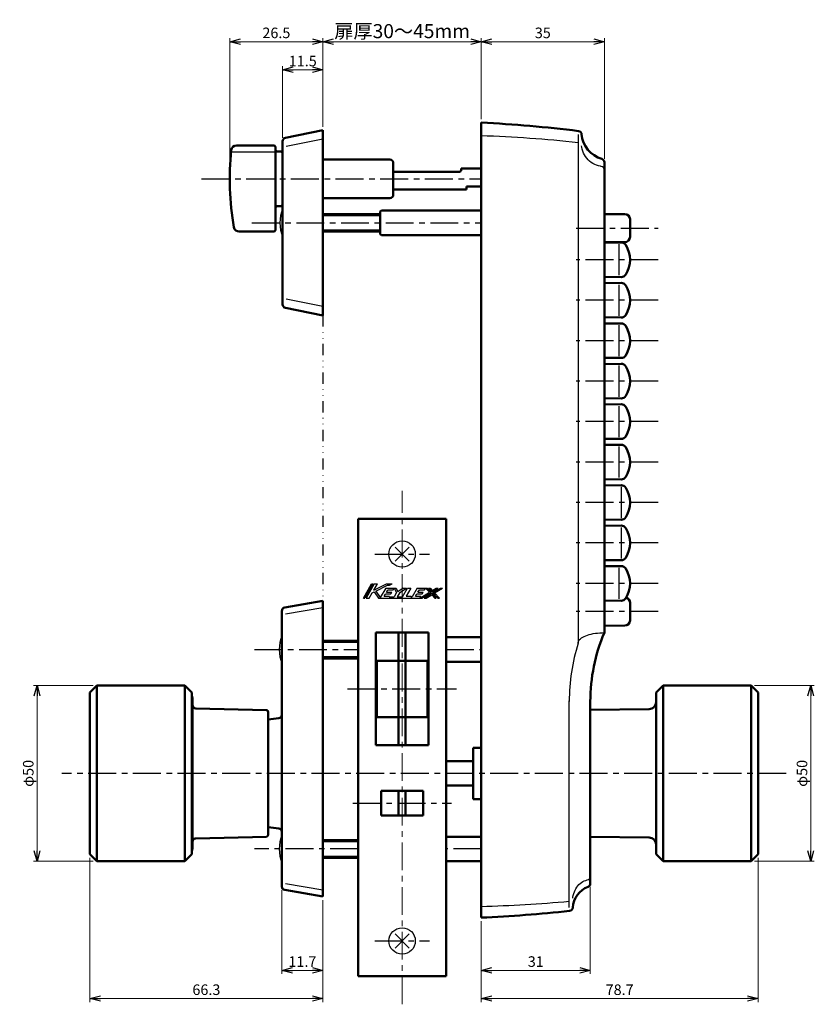
# Model space of a CAD drawing. Units: millimetres. Extents: x -352 to 393, y -276 to 233.
# Drawn here: x -109 to 117, y -96 to 184 of the extents above; entities that cross this region are included whole.
import ezdxf

# ---------------------------------------------------------------- set-up
doc = ezdxf.new("R2010")
doc.units = ezdxf.units.MM
doc.header["$LTSCALE"] = 0.25
doc.linetypes.add('CENTER', pattern=[50.8, 31.75, -6.35, 6.35, -6.35])
doc.linetypes.add('DIVIDE', pattern=[31.75, 12.7, -6.35, 0, -6.35, 0, -6.35])
doc.layers.add('Layer0016', color=7, linetype='Continuous')
doc.styles.add('dcStyle0', font='HGRSMP.TTF', dxfattribs={"width": 0.8})
doc.dimstyles.new('dc_Rotated', dxfattribs={"dimtxt": 3, "dimasz": 3.000002, "dimexe": 1, "dimexo": 1, "dimgap": 1, "dimtad": 3, "dimdsep": 46, "dimtxsty": 'dcStyle0', "dimblk1": 'OPEN30', "dimblk2": 'OPEN30', "dimsah": 1, "dimcen": 0.09, "dimclrd": 4, "dimclre": 4, "dimclrt": 2, "dimadec": 0, "dimazin": 2, "dimtfac": 1, "dimtdec": 4, "dimtmove": 0, "dimatfit": 3, "dimfxl": 1, "dimarcsym": 0})

# ---------------------------------------------------------------- blocks, each defined once
blk = doc.blocks.new('_OPEN30')
at = {"color": 0, "linetype": 'ByBlock', "lineweight": -2}
for p, q in [((-1, 0.267949), (0, 0)), ((0, 0), (-1, -0.267949)), ((0, 0), (-1, 0))]:
    blk.add_line(p, q, dxfattribs=at)
blk = doc.blocks.new('*D17')
at = {"layer": 'Layer0016', "color": 4, "linetype": 'Continuous', "lineweight": 13}
for p, q in [((53.5, -62.64), (53.5, -87.35)), ((22.5, -72.35), (22.5, -87.35)), ((22.5, -86.35), (53.5, -86.35))]:
    blk.add_line(p, q, dxfattribs=at)
at = {"layer": 'Layer0016', "color": 4, "xscale": 3.000002807615286, "yscale": 2.999989368223643}
for p, rotation in [((22.5, -86.35), 180), ((53.5, -86.35), 360)]:
    blk.add_blockref('_OPEN30', p, dxfattribs=dict(at, rotation=rotation))
at = {"layer": 'Layer0016', "color": 2, "insert": (38, -85.35), "char_height": 3, "width": 9.75, "attachment_point": 8, "style": 'dcStyle0'}
blk.add_mtext('\\T1.00;31', dxfattribs=at)
blk = doc.blocks.new('*D18')
at = {"layer": 'Layer0016', "color": 4, "linetype": 'Continuous', "lineweight": 13}
for p, q in [((-34.2, -63.51), (-34.2, -87.35)), ((-22.5, -66.35), (-22.5, -87.35)), ((-34.2, -86.35), (-22.5, -86.35))]:
    blk.add_line(p, q, dxfattribs=at)
at = {"layer": 'Layer0016', "color": 4, "xscale": 3.000002807615286, "yscale": 2.999989368223643}
for p, rotation in [((-34.2, -86.35), 180), ((-22.5, -86.35), 360)]:
    blk.add_blockref('_OPEN30', p, dxfattribs=dict(at, rotation=rotation))
at = {"layer": 'Layer0016', "color": 2, "insert": (-28.35, -85.35), "char_height": 3, "width": 15.75, "attachment_point": 8, "style": 'dcStyle0'}
blk.add_mtext('\\T1.00;11.7', dxfattribs=at)
blk = doc.blocks.new('*D19')
at = {"layer": 'Layer0016', "color": 4, "linetype": 'Continuous', "lineweight": 13}
for p, q in [((-34, 150.33), (-34, 170.65)), ((-34, 169.65), (-22.5, 169.65)), ((-22.5, 153.45), (-22.5, 170.65))]:
    blk.add_line(p, q, dxfattribs=at)
at = {"layer": 'Layer0016', "color": 4, "xscale": 3.000002807615286, "yscale": 2.999989368223643}
for p, rotation in [((-34, 169.65), 180), ((-22.5, 169.65), 360)]:
    blk.add_blockref('_OPEN30', p, dxfattribs=dict(at, rotation=rotation))
at = {"layer": 'Layer0016', "color": 2, "insert": (-28.25, 170.65), "char_height": 3, "width": 15.75, "attachment_point": 8, "style": 'dcStyle0'}
blk.add_mtext('\\T1.00;11.5', dxfattribs=at)
blk = doc.blocks.new('*D20')
at = {"layer": 'Layer0016', "color": 4, "linetype": 'Continuous', "lineweight": 13}
for p, q in [((-49, 139.65), (-49, 178.65)), ((-49, 177.65), (-22.5, 177.65)), ((-22.5, 153.45), (-22.5, 178.65))]:
    blk.add_line(p, q, dxfattribs=at)
at = {"layer": 'Layer0016', "color": 4, "xscale": 3.000002807615286, "yscale": 2.999989368223643}
for p, rotation in [((-49, 177.65), 180), ((-22.5, 177.65), 360)]:
    blk.add_blockref('_OPEN30', p, dxfattribs=dict(at, rotation=rotation))
at = {"layer": 'Layer0016', "color": 2, "insert": (-35.75, 178.65), "char_height": 3, "width": 15.75, "attachment_point": 8, "style": 'dcStyle0'}
blk.add_mtext('\\T1.00;26.5', dxfattribs=at)
blk = doc.blocks.new('*D21')
at = {"layer": 'Layer0016', "color": 4, "linetype": 'Continuous', "lineweight": 13}
for p, q in [((-22.5, 153.45), (-22.5, 178.65)), ((-22.5, 177.65), (22.5, 177.65)), ((22.5, 155.65), (22.5, 178.65))]:
    blk.add_line(p, q, dxfattribs=at)
at = {"layer": 'Layer0016', "color": 4, "xscale": 3.000002807615286, "yscale": 2.999989368223643}
for p, rotation in [((-22.5, 177.65), 180), ((22.5, 177.65), 360)]:
    blk.add_blockref('_OPEN30', p, dxfattribs=dict(at, rotation=rotation))
at = {"layer": 'Layer0016', "color": 2, "insert": (0, 178.65), "char_height": 4, "width": 46, "attachment_point": 8, "style": 'dcStyle0'}
blk.add_mtext('\\T1.13;扉厚30～45mm', dxfattribs=at)
blk = doc.blocks.new('*D22')
at = {"layer": 'Layer0016', "color": 4, "linetype": 'Continuous', "lineweight": 13}
for p, q in [((22.5, 155.65), (22.5, 178.65)), ((22.5, 177.65), (57.5, 177.65)), ((57.5, 144.36), (57.5, 178.65))]:
    blk.add_line(p, q, dxfattribs=at)
at = {"layer": 'Layer0016', "color": 4, "xscale": 3.000002807615286, "yscale": 2.999989368223643}
for p, rotation in [((22.5, 177.65), 180), ((57.5, 177.65), 360)]:
    blk.add_blockref('_OPEN30', p, dxfattribs=dict(at, rotation=rotation))
at = {"layer": 'Layer0016', "color": 2, "insert": (40, 178.65), "char_height": 3, "width": 9.75, "attachment_point": 8, "style": 'dcStyle0'}
blk.add_mtext('\\T1.00;35', dxfattribs=at)
blk = doc.blocks.new('*D27')
at = {"layer": 'Layer0016', "color": 4, "linetype": 'Continuous', "lineweight": 13}
for p, q in [((101.2, -54.35), (101.2, -95.35)), ((22.5, -72.35), (22.5, -95.35)), ((22.5, -94.35), (101.2, -94.35))]:
    blk.add_line(p, q, dxfattribs=at)
at = {"layer": 'Layer0016', "color": 4, "xscale": 3.000002807615286, "yscale": 2.999989368223643}
for p, rotation in [((22.5, -94.35), 180), ((101.2, -94.35), 360)]:
    blk.add_blockref('_OPEN30', p, dxfattribs=dict(at, rotation=rotation))
at = {"layer": 'Layer0016', "color": 2, "insert": (61.85, -93.35), "char_height": 3, "width": 15.75, "attachment_point": 8, "style": 'dcStyle0'}
blk.add_mtext('\\T1.00;78.7', dxfattribs=at)
blk = doc.blocks.new('*D28')
at = {"layer": 'Layer0016', "color": 4, "linetype": 'Continuous', "lineweight": 13}
for p, q in [((100.2, -5.35), (117.2, -5.35)), ((116.2, -55.35), (116.2, -5.35)), ((100.2, -55.35), (117.2, -55.35))]:
    blk.add_line(p, q, dxfattribs=at)
at = {"layer": 'Layer0016', "color": 4, "xscale": 3.000002807615286, "yscale": 2.999989368223643}
for p, rotation in [((116.2, -5.35), 90), ((116.2, -55.35), 270)]:
    blk.add_blockref('_OPEN30', p, dxfattribs=dict(at, rotation=rotation))
at = {"layer": 'Layer0016', "color": 2, "insert": (115.2, -30.35), "char_height": 3, "width": 12.75, "attachment_point": 8, "rotation": 90, "style": 'dcStyle0'}
blk.add_mtext('\\T1.00;φ50', dxfattribs=at)
blk = doc.blocks.new('*D29')
at = {"layer": 'Layer0016', "color": 4, "linetype": 'Continuous', "lineweight": 13}
for p, q in [((-88.8, -54.35), (-88.8, -95.35)), ((-22.5, -66.35), (-22.5, -95.35)), ((-88.8, -94.35), (-22.5, -94.35))]:
    blk.add_line(p, q, dxfattribs=at)
at = {"layer": 'Layer0016', "color": 4, "xscale": 3.000002807615286, "yscale": 2.999989368223643}
for p, rotation in [((-88.8, -94.35), 180), ((-22.5, -94.35), 360)]:
    blk.add_blockref('_OPEN30', p, dxfattribs=dict(at, rotation=rotation))
at = {"layer": 'Layer0016', "color": 2, "insert": (-55.65, -93.35), "char_height": 3, "width": 15.75, "attachment_point": 8, "style": 'dcStyle0'}
blk.add_mtext('\\T1.00;66.3', dxfattribs=at)
blk = doc.blocks.new('*D30')
at = {"layer": 'Layer0016', "color": 4, "linetype": 'Continuous', "lineweight": 13}
for p, q in [((-87.8, -5.35), (-104.8, -5.35)), ((-103.8, -55.35), (-103.8, -5.35)), ((-87.8, -55.35), (-104.8, -55.35))]:
    blk.add_line(p, q, dxfattribs=at)
at = {"layer": 'Layer0016', "color": 4, "xscale": 3.000002807615286, "yscale": 2.999989368223643}
for p, rotation in [((-103.8, -5.35), 90), ((-103.8, -55.35), 270)]:
    blk.add_blockref('_OPEN30', p, dxfattribs=dict(at, rotation=rotation))
at = {"layer": 'Layer0016', "color": 2, "insert": (-104.8, -30.35), "char_height": 3, "width": 12.75, "attachment_point": 8, "rotation": 90, "style": 'dcStyle0'}
blk.add_mtext('\\T1.00;φ50', dxfattribs=at)

msp = doc.modelspace()

# ---------------------------------------------------------------- linework, layer by layer
at = {"layer": 'Layer0016', "color": 4, "linetype": 'DIVIDE', "lineweight": 25}
for p, q in [((22.5, 154.65), (22.5, 152.45)), ((-22.5, 99.85), (-22.5, 18.65)), ((22.5, -65.35), (22.5, -71.35))]:
    msp.add_line(p, q, dxfattribs=at)
at = {"layer": 'Layer0016', "color": 3, "linetype": 'Continuous', "lineweight": 50}
for p, q in [((22.5, 154.65), (22.5, -71.35)), ((-33.196, 150.311), (-22.5, 152.45)), ((-22.5, 152.45), (-22.5, 99.85)), ((-34, 149.33), (-34, 102.97)), ((-47.091, 148.15), (-36.5, 148.15)), ((-36, 147.65), (-36, 124.15)), ((-35.5, 146.4), (-34.5, 146.4)), ((-22.5, 144.15), (-3.5, 144.15)), ((-2.5, 143.15), (-2.5, 134.15)), ((57.5, 9.65), (57.5, 143.362)), ((16.3, 140.65), (-2.5, 140.65)), ((16.8, 141.625), (22.5, 141.625)), ((16.8, 141.625), (16.8, 141.15)), ((18.3, 135.675), (-2.5, 135.675)), ((18.3, 136.448), (22.3, 136.448)), ((18.3, 136.448), (18.3, 135.675)), ((-22.5, 133.15), (-3.5, 133.15)), ((-35.5, 130.9), (-34.5, 130.9)), ((-5.9, 129.65), (-6.2, 129.35)), ((-6.2, 122.95), (-6.2, 129.35)), ((22.5, 129.65), (-5.9, 129.65)), ((57.5, 128.65), (63.3, 128.65)), ((64.8, 127.15), (64.8, 122.15)), ((-46.33, 123.65), (-36.5, 123.65)), ((-6.2, 122.95), (-5.9, 122.65)), ((22.5, 122.65), (-5.9, 122.65)), ((63.3, 120.65), (57.5, 120.65)), ((62.309, 120.569), (57.5, 120.509)), ((57.5, 110.791), (62.309, 110.731)), ((62.309, 109.069), (57.5, 109.009)), ((-33.196, 101.989), (-22.5, 99.85)), ((57.5, 99.291), (62.309, 99.231)), ((62.309, 97.569), (57.5, 97.509)), ((57.5, 87.791), (62.309, 87.731)), ((62.309, 86.069), (57.5, 86.009)), ((57.5, 76.291), (62.309, 76.231)), ((62.309, 74.569), (57.5, 74.509)), ((57.5, 64.791), (62.309, 64.731)), ((62.309, 63.069), (57.5, 63.009)), ((57.5, 53.291), (62.309, 53.231)), ((62.309, 51.569), (57.5, 51.509)), ((-12.5, 42), (12.5, 42)), ((-12.5, 42), (-12.5, -88)), ((12.5, 42), (12.5, -88)), ((57.5, 41.791), (62.309, 41.731)), ((62.309, 40.069), (57.5, 40.009)), ((57.5, 30.291), (62.309, 30.231)), ((62.309, 28.569), (57.5, 28.509)), ((-33.368, 16.792), (-22.5, 18.65)), ((-22.5, 18.65), (-22.5, -65.35)), ((57.5, 18.791), (62.309, 18.731)), ((64.8, 18.158), (64.8, 13.142)), ((-34.2, -62.506), (-34.2, 15.806)), ((57.5, 11.611), (63.308, 11.642)), ((-7.5, 9.65), (-7.5, -22.35)), ((7.5, 9.65), (-7.5, 9.65)), ((-1, 9.65), (-1, -22.35)), ((1, 9.65), (1, -22.35)), ((7.5, 9.65), (7.5, -22.35)), ((12.5, 8.35), (22.5, 8.35)), ((7.5, 1.65), (-7.5, 1.65)), ((-7.2, 1.65), (-7.2, -14.35)), ((7.2, 1.65), (7.2, -14.35)), ((12.5, 1.35), (22.5, 1.35)), ((-86.8, -5.35), (-88.8, -7.35)), ((-86.8, -5.35), (-61.8, -5.35)), ((-86.8, -5.35), (-86.8, -55.35)), ((-61.8, -5.35), (-59.8, -7.35)), ((-61.8, -5.35), (-61.8, -55.35)), ((74.2, -5.35), (72.2, -7.35)), ((99.2, -5.35), (74.2, -5.35)), ((74.2, -5.35), (74.2, -55.35)), ((99.2, -5.35), (101.2, -7.35)), ((99.2, -5.35), (99.2, -55.35)), ((-88.8, -7.35), (-88.8, -53.35)), ((-59.8, -7.35), (-59.8, -53.35)), ((72.2, -7.35), (72.2, -53.35)), ((101.2, -7.35), (101.2, -53.35)), ((-59.6, -8.95), (-59.6, -51.75)), ((53.5, -9.946), (53.5, -61.641)), ((-38.588, -12.339), (-58.623, -11.873)), ((-38.1, -12.839), (-38.1, -47.861)), ((53.5, -12.292), (70.221, -12.12)), ((-38.1, -15.024), (-35.092, -14.697)), ((7.5, -14.35), (-7.5, -14.35)), ((7.5, -22.35), (-7.5, -22.35)), ((20.2, -23.05), (20.2, -37.65)), ((22.5, -23.05), (20.2, -23.05)), ((12.5, -26.9), (20.2, -26.9)), ((-6, -35.35), (-6, -42.35)), ((6, -35.35), (-6, -35.35)), ((-1, -35.35), (-1, -42.35)), ((1, -35.35), (1, -42.35)), ((6, -35.35), (6, -42.35)), ((12.5, -33.8), (20.2, -33.8)), ((20.2, -37.65), (22.5, -37.65)), ((6, -42.35), (-6, -42.35)), ((-38.1, -45.676), (-35.092, -46.003)), ((-58.623, -48.827), (-38.588, -48.361)), ((22.5, -48.35), (12.5, -48.35)), ((70.221, -48.58), (53.5, -48.408)), ((-88.8, -53.35), (-86.8, -55.35)), ((-86.8, -55.35), (-61.8, -55.35)), ((-61.8, -55.35), (-59.8, -53.35)), ((22.5, -55.35), (12.5, -55.35)), ((74.2, -55.35), (72.2, -53.35)), ((99.2, -55.35), (74.2, -55.35)), ((101.2, -53.35), (99.2, -55.35)), ((-33.368, -63.492), (-22.5, -65.35)), ((12.5, -88), (-12.5, -88))]:
    msp.add_line(p, q, dxfattribs=at)
at = {"layer": 'Layer0016', "color": 4, "linetype": 'Continuous', "lineweight": 25}
for p, q in [((50.03, 151.262), (50.03, 6.637)), ((-22.5, 149.901), (-33, 147.834)), ((-48.318, 146.333), (-36, 146.333)), ((51.098, 147.672), (51.048, 148.06)), ((51.22, 147.101), (51.098, 147.672)), ((51.391, 146.542), (51.22, 147.101)), ((51.608, 146.001), (51.391, 146.542)), ((51.87, 145.481), (51.608, 146.001)), ((52.174, 144.987), (51.87, 145.481)), ((52.52, 144.523), (52.174, 144.987)), ((52.903, 144.091), (52.52, 144.523)), ((53.321, 143.695), (52.903, 144.091)), ((53.771, 143.338), (53.321, 143.695)), ((54.249, 143.024), (53.771, 143.338)), ((54.752, 142.753), (54.249, 143.024)), ((55.276, 142.529), (54.752, 142.753)), ((55.817, 142.353), (55.276, 142.529)), ((56.371, 142.226), (55.817, 142.353)), ((56.635, 142.19), (56.371, 142.226)), ((-6.2, 128.15), (-22.5, 128.15)), ((-22.5, 124.15), (-6.2, 124.15)), ((61.628, 120.069), (61.628, 111.231)), ((61.628, 108.569), (61.628, 99.731)), ((-22.5, 102.399), (-33, 104.466)), ((61.628, 97.069), (61.628, 88.231)), ((61.628, 85.569), (61.628, 76.731)), ((61.628, 74.069), (61.628, 65.231)), ((61.628, 62.569), (61.628, 53.731)), ((62.328, 51.069), (62.328, 42.231)), ((62.328, 39.569), (62.328, 30.731)), ((2, 34), (-2, 30)), ((-2, 34), (2, 30)), ((61.628, 28.069), (61.628, 19.231)), ((-10.991, 19.5), (-8.671, 23.5)), ((-8.301, 23.5), (-10.621, 19.5)), ((-7.931, 23.5), (-10.251, 19.5)), ((-8.671, 23.5), (-8.301, 23.5)), ((-8.051, 21.7), (-7.007, 23.5)), ((-8.051, 21.7), (-4.431, 23.5)), ((-7.931, 23.5), (-7.007, 23.5)), ((-7.504, 21.436), (-4.111, 23.123)), ((-4.431, 23.5), (-2.873, 23.5)), ((-4.111, 23.123), (-3.631, 23.123)), ((-3.631, 23.123), (-2.873, 23.5)), ((-9.327, 19.5), (-8.488, 20.947)), ((-8.488, 20.947), (-7.938, 21.22)), ((-7.938, 21.22), (-6.751, 19.5)), ((-7.504, 21.436), (-6.237, 19.6)), ((-4.671, 22.3), (-6.237, 19.6)), ((-5.092, 19.98), (-4.698, 20.66)), ((-5.092, 19.98), (-3.617, 19.98)), ((-4.698, 20.66), (-3.222, 20.66)), ((-4.671, 22.3), (-1.728, 22.3)), ((-4.419, 21.14), (-4.025, 21.82)), ((-4.419, 21.14), (-2.944, 21.14)), ((-4.025, 21.82), (-2.55, 21.82)), ((-3.71, 19.82), (-3.617, 19.98)), ((-3.71, 19.82), (-2.287, 19.82)), ((-3.222, 20.66), (-2.944, 21.14)), ((-2.55, 21.82), (-2.271, 22.3)), ((-1.591, 21.02), (-2.287, 19.82)), ((-2.271, 22.3), (-1.591, 21.02)), ((-1.728, 22.3), (-1.196, 21.3)), ((-0.616, 21.106), (-1.362, 19.82)), ((-1.362, 19.82), (0.129, 19.82)), ((0.329, 22.3), (-1.196, 21.3)), ((-0.616, 21.106), (1.204, 22.3)), ((0.129, 19.82), (1.567, 22.3)), ((0.329, 22.3), (1.204, 22.3)), ((2.492, 22.3), (1.146, 19.98)), ((1.146, 19.98), (2.609, 19.98)), ((1.567, 22.3), (2.492, 22.3)), ((2.609, 19.98), (2.516, 19.82)), ((2.516, 19.82), (2.81, 19.82)), ((4.249, 22.3), (2.81, 19.82)), ((3.828, 19.98), (4.222, 20.66)), ((3.828, 19.98), (5.303, 19.98)), ((4.222, 20.66), (5.698, 20.66)), ((4.249, 22.3), (7.089, 22.3)), ((4.501, 21.14), (4.895, 21.82)), ((4.501, 21.14), (5.976, 21.14)), ((4.895, 21.82), (6.37, 21.82)), ((5.025, 19.5), (7.739, 21.144)), ((5.025, 19.5), (5.303, 19.98)), ((5.643, 19.5), (8.244, 21.075)), ((5.698, 20.66), (5.976, 21.14)), ((6.26, 19.5), (8.468, 20.837)), ((6.37, 21.82), (6.649, 22.3)), ((6.649, 22.3), (7.739, 21.144)), ((6.878, 19.5), (8.413, 20.429)), ((7.089, 22.3), (8.244, 21.075)), ((7.528, 22.3), (7.968, 22.3)), ((7.528, 22.3), (8.524, 21.245)), ((7.968, 22.3), (8.579, 21.652)), ((8.413, 20.429), (9.289, 19.5)), ((8.468, 20.837), (9.71, 19.52)), ((8.524, 21.245), (10.267, 22.3)), ((8.579, 21.652), (9.649, 22.3)), ((8.748, 21.006), (10.884, 22.3)), ((8.748, 21.006), (10.168, 19.5)), ((9.253, 20.938), (11.502, 22.3)), ((9.253, 20.938), (10.608, 19.5)), ((9.649, 22.3), (10.267, 22.3)), ((10.884, 22.3), (11.502, 22.3)), ((-10.991, 19.5), (-10.621, 19.5)), ((-10.251, 19.5), (-9.327, 19.5)), ((-6.751, 19.5), (5.643, 19.5)), ((6.26, 19.5), (6.878, 19.5)), ((9.289, 19.5), (9.689, 19.5)), ((10.168, 19.5), (10.608, 19.5)), ((-22.5, 16.743), (-33.2, 14.936)), ((51.381, 8.365), (51.777, 8.574)), ((51.777, 8.574), (52.218, 8.768)), ((52.218, 8.768), (52.698, 8.945)), ((52.698, 8.945), (53.215, 9.105)), ((53.215, 9.105), (53.765, 9.246)), ((53.765, 9.246), (54.343, 9.368)), ((54.343, 9.368), (54.945, 9.468)), ((54.945, 9.468), (55.567, 9.547)), ((55.567, 9.547), (56.203, 9.604)), ((56.203, 9.604), (56.849, 9.639)), ((56.849, 9.639), (57.5, 9.65)), ((-12.5, 6.85), (-22.5, 6.85)), ((50.03, 6.637), (50.058, 6.9)), ((50.058, 6.9), (50.143, 7.161)), ((50.143, 7.161), (50.284, 7.417)), ((50.284, 7.417), (50.48, 7.668)), ((50.48, 7.668), (50.73, 7.911)), ((50.73, 7.911), (51.031, 8.144)), ((51.031, 8.144), (51.381, 8.365)), ((-22.5, 2.85), (-12.5, 2.85)), ((47.517, -68.451), (47.517, -9.777)), ((-12.5, -49.85), (-22.5, -49.85)), ((-22.5, -53.85), (-12.5, -53.85)), ((50.632, -61.66), (51, -61.377)), ((51, -61.377), (51.387, -61.134)), ((51.387, -61.134), (51.79, -60.933)), ((51.79, -60.933), (52.206, -60.774)), ((52.206, -60.774), (52.632, -60.66)), ((52.632, -60.66), (52.657, -60.656)), ((-33.2, -61.636), (-22.5, -63.443)), ((48.802, -64.541), (48.968, -64.054)), ((48.968, -64.054), (49.17, -63.587)), ((49.17, -63.587), (49.404, -63.143)), ((49.404, -63.143), (49.67, -62.725)), ((49.67, -62.725), (49.964, -62.337)), ((49.964, -62.337), (50.286, -61.981)), ((50.286, -61.981), (50.632, -61.66)), ((48.55, -65.797), (48.576, -65.558)), ((48.576, -65.558), (48.67, -65.043)), ((48.67, -65.043), (48.802, -64.541)), ((-2, -76), (2, -80)), ((2, -76), (-2, -80))]:
    msp.add_line(p, q, dxfattribs=at)
at = {"layer": 'Layer0016', "color": 4, "linetype": 'CENTER', "lineweight": 25}
for p, q in [((-57, 138.65), (22.5, 138.65)), ((-42.757, 126.15), (22.5, 126.15)), ((49.5, 124.65), (72.8, 124.65)), ((72.8, 115.65), (49.5, 115.65)), ((72.8, 104.15), (49.5, 104.15)), ((72.8, 92.65), (49.5, 92.65)), ((72.8, 81.15), (49.5, 81.15)), ((72.8, 69.65), (49.5, 69.65)), ((72.8, 58.15), (49.5, 58.15)), ((72.8, 46.65), (49.5, 46.65)), ((72.8, 35.15), (49.5, 35.15)), ((-7.75, 32), (7.75, 32)), ((72.8, 23.65), (49.5, 23.65)), ((72.8, 15.65), (49.5, 15.65)), ((-42, 4.85), (-12.5, 4.85)), ((12.5, 4.85), (22.5, 4.85)), ((-15.5, -6.35), (15.5, -6.35)), ((109.2, -30.35), (-96.8, -30.35)), ((-14, -38.85), (14, -38.85)), ((-12.5, -51.85), (-42, -51.85)), ((22.5, -51.85), (12.5, -51.85)), ((-7.75, -78), (7.75, -78))]:
    msp.add_line(p, q, dxfattribs=at)
at = {"layer": 'Layer0016', "color": 2, "linetype": 'Continuous', "lineweight": 50}
for p, q in [((-6.2, 128.65), (-22.5, 128.65)), ((-22.5, 123.65), (-6.2, 123.65)), ((-12.5, 7.35), (-22.5, 7.35)), ((-22.5, 2.35), (-12.5, 2.35)), ((-12.5, -49.35), (-22.5, -49.35)), ((-22.5, -54.35), (-12.5, -54.35))]:
    msp.add_line(p, q, dxfattribs=at)
at = {"layer": 'Layer0016', "color": 4, "linetype": 'CENTER', "lineweight": 13}
msp.add_line((0, -96), (0, 50), dxfattribs=at)
at = {"layer": 'Layer0016', "color": 4, "linetype": 'Continuous', "lineweight": 25}
for centre in [(0, 32), (0, -78)]:
    msp.add_circle(centre, 3.75, dxfattribs=at)
at = {"layer": 'Layer0016', "color": 3, "linetype": 'Continuous', "lineweight": 50}
for centre, radius, start, end in [((1.819, -244.815), 400, 83.06003, 87.03632), ((50.03, 151.262), 1, 0, 83.06003), ((58.999, 152.008), 8, 184.75922, 253.88069), ((-33, 149.33), 1, 101.30993, 180), ((31, 138.65), 80, 174.15078, 189.90264), ((-47.091, 146.65), 1.5, 90, 174.15078), ((-36.5, 147.65), 0.5, 0, 90), ((-35.5, 146.9), 0.5, 180, 270), ((-34.5, 145.9), 0.5, 0, 90), ((-3.5, 143.15), 1, 0, 90), ((56.5, 143.362), 1, 0, 73.88069), ((16.3, 141.15), 0.5, 270, 0), ((-3.5, 134.15), 1, 270, 0), ((-35.5, 130.4), 0.5, 90, 180), ((-34.5, 131.4), 0.5, 270, 0), ((63.3, 127.15), 1.5, 0, 90), ((-46.33, 125.15), 1.5, 189.90264, 270), ((-36.5, 124.15), 0.5, 270, 0), ((62.328, 119.069), 1.5, 31.73543, 90.71616), ((63.3, 122.15), 1.5, 270, 0), ((56.8, 115.65), 8, 328.26457, 31.73543), ((62.328, 112.231), 1.5, 269.28384, 328.26457), ((62.328, 107.569), 1.5, 31.73543, 90.71616), ((56.8, 104.15), 8, 328.26457, 31.73543), ((-33, 102.97), 1, 180, 258.69007), ((62.328, 100.731), 1.5, 269.28384, 328.26457), ((62.328, 96.069), 1.5, 31.73543, 90.71616), ((56.8, 92.65), 8, 328.26457, 31.73543), ((62.328, 89.231), 1.5, 269.28384, 328.26457), ((62.328, 84.569), 1.5, 31.73543, 90.71616), ((56.8, 81.15), 8, 328.26457, 31.73543), ((62.328, 77.731), 1.5, 269.28384, 328.26457), ((62.328, 73.069), 1.5, 31.73543, 90.71616), ((56.8, 69.65), 8, 328.26457, 31.73543), ((62.328, 66.231), 1.5, 269.28384, 328.26457), ((62.328, 61.569), 1.5, 31.73543, 90.71616), ((56.8, 58.15), 8, 328.26457, 31.73543), ((62.328, 54.731), 1.5, 269.28384, 328.26457), ((62.328, 50.069), 1.5, 31.73543, 90.71616), ((56.8, 46.65), 8, 328.26457, 31.73543), ((62.328, 43.231), 1.5, 269.28384, 328.26457), ((62.328, 38.569), 1.5, 31.73543, 90.71616), ((56.8, 35.15), 8, 328.26457, 31.73543), ((62.328, 31.731), 1.5, 269.28384, 328.26457), ((62.328, 27.069), 1.5, 31.73543, 90.71616), ((56.8, 23.65), 8, 328.26457, 31.73543), ((63.3, 18.158), 1.5, 0, 74.49034), ((62.328, 20.231), 1.5, 269.28384, 328.26457), ((-33.2, 15.806), 1, 99.70039, 180), ((63.3, 13.142), 1.5, 270.30804, 0), ((103.5, -9.946), 50, 156.92608, 180), ((-60.6, -8.95), 1, 0, 36.8699), ((-58.6, -10.873), 1, 180, 268.66778), ((70.2, -10.12), 2, 270.58763, 0), ((-38.6, -12.839), 0.5, 0, 88.66778), ((-35.2, -13.703), 1, 276.20345, 0), ((-35.2, -46.997), 1, 0, 83.79655), ((-58.6, -49.827), 1, 91.33222, 180), ((-38.6, -47.861), 0.5, 271.33222, 0), ((70.2, -50.58), 2, 0, 89.41237), ((-60.6, -51.75), 1, 323.1301, 0), ((-33.2, -62.506), 1, 180, 260.29961), ((55.494, -69.06), 7, 111.97789, 175.63374), ((52.5, -61.641), 1, 291.97789, 0), ((4.838, 328.26), 400, 272.53076, 276.14046), ((47.517, -68.451), 1, 276.14046, 355.63374)]:
    msp.add_arc(centre, radius, start, end, dxfattribs=at)
at = {"layer": 'Layer0016', "color": 4, "linetype": 'Continuous', "lineweight": 25}
for centre, radius, start, end in [((8.099, -248.855), 400, 83.98286, 87.93682), ((56.5, 141.199), 1, 0, 82.25714), ((-23.597, 126.15), 11.16, 158.77357, 201.22643), ((-23.797, 4.85), 11.16, 158.77357, 201.22643), ((103.517, -9.949), 56, 162.7718, 180), ((-23.797, -51.85), 11.16, 158.77357, 201.22643), ((52.5, -59.669), 1, 279.03274, 0), ((11.323, 331.663), 400, 271.60115, 275.19149)]:
    msp.add_arc(centre, radius, start, end, dxfattribs=at)

# ---------------------------------------------------------------- dimensions: what is measured, and where the dimension line sits
at = {"layer": 'Layer0016', "linetype": 'Continuous', "lineweight": 13}
for base, p1, p2, picture, middle in [((-22.5, 177.65), (-49, 138.65), (-22.5, 152.45), '*D20', (-35.75, 177.65)), ((57.5, 177.65), (22.5, 154.65), (57.5, 143.362), '*D22', (40, 177.65)), ((-22.5, 169.65), (-34, 149.33), (-22.5, 152.45), '*D19', (-28.25, 169.65)), ((-22.5, -94.35), (-88.8, -53.35), (-22.5, -65.35), '*D29', (-55.65, -94.35)), ((101.2, -94.35), (22.5, -71.35), (101.2, -53.35), '*D27', (61.85, -94.35)), ((-22.5, -86.35), (-34.2, -62.506), (-22.5, -65.35), '*D18', (-28.35, -86.35)), ((53.5, -86.35), (22.5, -71.35), (53.5, -61.641), '*D17', (38, -86.35))]:
    dim = msp.add_linear_dim(base=base, p1=p1, p2=p2, dimstyle='dc_Rotated', override={"dimtxt": 3, "dimasz": 3.000002, "dimexe": 1, "dimexo": 1, "dimgap": 1, "dimtad": 3, "dimtih": 0, "dimtoh": 0, "dimdec": 2, "dimzin": 8, "dimtxsty": 'dcStyle0', "dimblk1": 'OPEN30', "dimblk2": 'OPEN30', "dimsah": 1, "dimclrd": 4, "dimclre": 4, "dimclrt": 2, "dimazin": 2, "dimtofl": 1, "dimtolj": 0, "dimtzin": 8, "dimarcsym": 1}, dxfattribs=at)
    dim.commit()
    dim.dimension.update_dxf_attribs({"geometry": picture, "text_midpoint": middle, "dimtype": 160})
dim = msp.add_linear_dim(base=(22.5, 177.65), p1=(-22.5, 152.45), p2=(22.5, 154.65), text='扉厚30～<>mm', dimstyle='dc_Rotated', override={"dimtxt": 4, "dimasz": 3.000002, "dimexe": 1, "dimexo": 1, "dimgap": 1, "dimtad": 3, "dimtih": 0, "dimtoh": 0, "dimdec": 2, "dimzin": 8, "dimtxsty": 'dcStyle0', "dimblk1": 'OPEN30', "dimblk2": 'OPEN30', "dimsah": 1, "dimclrd": 4, "dimclre": 4, "dimclrt": 2, "dimazin": 2, "dimtofl": 1, "dimtolj": 0, "dimtzin": 8, "dimarcsym": 1}, dxfattribs=at)
dim.commit()
dim.dimension.update_dxf_attribs({"geometry": '*D21', "text_midpoint": (0, 177.65), "dimtype": 160})
for base, p1, p2, picture, middle in [((-103.8, -5.35), (-86.8, -55.35), (-86.8, -5.35), '*D30', (-103.8, -30.35)), ((116.2, -5.35), (99.2, -55.35), (99.2, -5.35), '*D28', (116.2, -30.35))]:
    dim = msp.add_linear_dim(base=base, p1=p1, p2=p2, angle=90, text='φ<>', dimstyle='dc_Rotated', override={"dimtxt": 3, "dimasz": 3.000002, "dimexe": 1, "dimexo": 1, "dimgap": 1, "dimtad": 3, "dimtih": 0, "dimtoh": 0, "dimdec": 2, "dimzin": 8, "dimtxsty": 'dcStyle0', "dimblk1": 'OPEN30', "dimblk2": 'OPEN30', "dimsah": 1, "dimclrd": 4, "dimclre": 4, "dimclrt": 2, "dimazin": 2, "dimtofl": 1, "dimtolj": 0, "dimtzin": 8, "dimarcsym": 1}, dxfattribs=at)
    dim.commit()
    dim.dimension.update_dxf_attribs({"geometry": picture, "text_midpoint": middle, "dimtype": 160})

doc.saveas('drawing.dxf')
